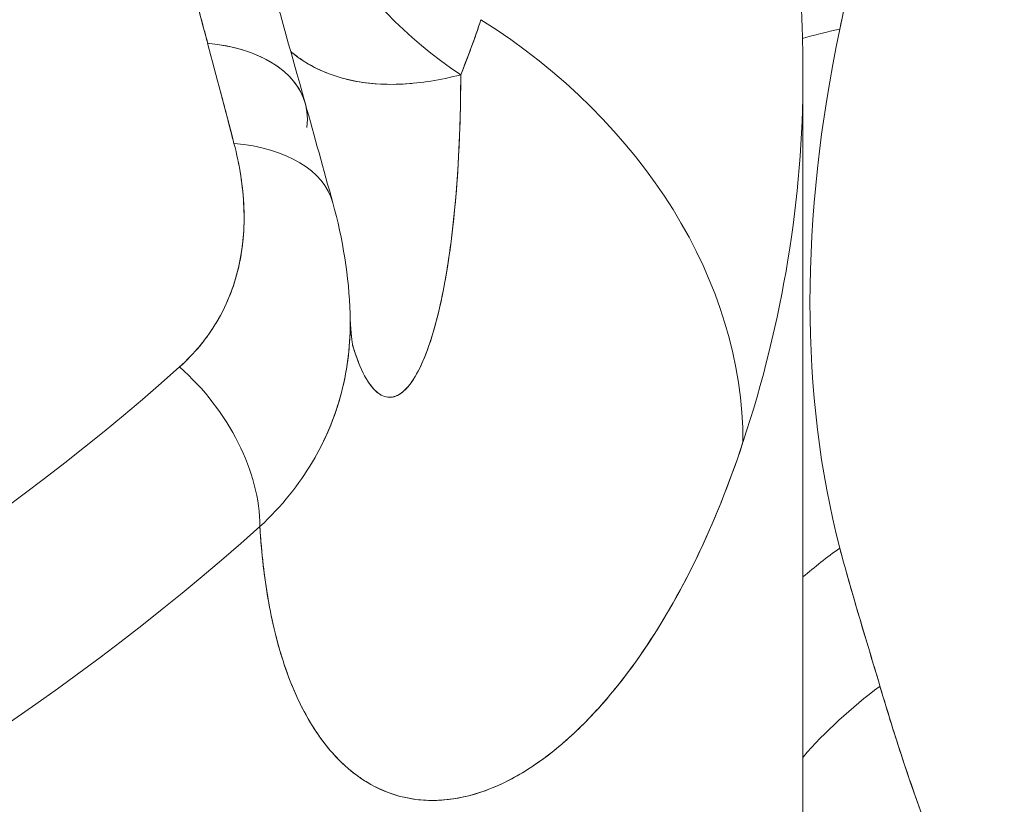
# Model space of a CAD drawing. Units: inches. Extents: x 3 to 195, y 3 to 12.
# Drawn here: x 175 to 176, y 11 to 11 of the extents above; entities that cross this region are included whole.
import ezdxf

# ---------------------------------------------------------------- set-up
doc = ezdxf.new("R2010")
doc.units = ezdxf.units.IN
doc.header["$MEASUREMENT"] = 0
doc.layers.get('0').update_dxf_attribs({"linetype": 'CONTINUOUS'})
doc.layers.add('DETAIL', color=1, linetype='CONTINUOUS')

# ---------------------------------------------------------------- blocks, each defined once
blk = doc.blocks.new('A$C0c5a7e51')
at = {"color": 0, "linetype": 'Continuous', "lineweight": 0, "extrusion": (-1e-16, 0.816497, 0.57735)}
for p, q in [((1.2187, 20.48235), (1.2187, 20.02629)), ((1.23439, 20.31223), (1.2344, 20.31223)), ((1.23439, 20.31223), (1.2344, 20.31223)), ((1.15587, 20.2775), (1.15588, 20.2775)), ((1.15587, 20.2775), (1.15588, 20.2775)), ((1.0842, 20.24172), (1.08423, 20.24173)), ((1.0842, 20.24172), (1.08423, 20.24173))]:
    blk.add_line(p, q, dxfattribs=at)
at = {"color": 0, "linetype": 'Continuous', "lineweight": 0, "extrusion": (0, 3e-16, -1)}
blk.add_ellipse((0.0862, 20.83712), major_axis=(0.8525, 0), ratio=0.57735, start_param=-0.274814, end_param=2.072516, dxfattribs=at)
at = {"color": 0, "linetype": 'Continuous', "lineweight": 0, "extrusion": (0, 0, -1)}
blk.add_ellipse((1.17259, 20.56575), major_axis=(-0.12072, 0.04823), ratio=0.814493, start_param=-1.31852, end_param=-0.307931, dxfattribs=at)
at = {"color": 0, "linetype": 'Continuous', "lineweight": 0}
for centre, major_axis, ratio, start_param, end_param in [((1.17259, 20.56575), (-0.12072, 0.04823), 0.814493, 0.307931, 1.31852), ((1.01202, 20.38044), (0.18042, -0.05958), 0.802049, 0.258914, 1.269635), ((1.57137, 20.56751), (-0.26296, -0.36228), 0.638997, -0.961066, -0.48266), ((1.57137, 20.56751), (-0.26296, -0.36228), 0.638997, -0.961066, -0.48266), ((1.32438, 20.43003), (-0.14677, 0.03098), 0.440485, -0.792012, -0.677141), ((0.9947, 20.45692), (0.05779, 0.01613), 0.568127, 0, 0.96808), ((0.87245, 18.18578), (-0.57604, 3.84474), 0.154182, -0.961257, -0.950435), ((0.0862, 20.48235), (1.1325, 0), 0.57735, -0.188396, 0), ((1.00387, 20.42391), (0.05784, 0.01597), 0.559581, 0.000001, 0.979102), ((0.0862, 20.72996), (1.10056, 0), 0.57735, -1.223967, -0.573722), ((0.98698, 20.35057), (-0.03997, 0.04474), 0.685764, -2.486934, -1.402775), ((0.0862, 20.68666), (1.1325, 0), 0.57735, -1.223967, -0.573722), ((1.32438, 20.25683), (-0.14511, -0.038), 0.681338, -1.061285, -0.947882), ((1.33779, 20.21072), (-0.14378, -0.04273), 0.690775, -1.08377, -0.826851), ((1.14328, 20.22929), (-0.03308, 0.01355), 0.000104, 0.000101, 0.000489)]:
    blk.add_ellipse(centre, major_axis=major_axis, ratio=ratio, start_param=start_param, end_param=end_param, dxfattribs=at)
at = {"color": 0, "linetype": 'Continuous', "lineweight": 0, "extrusion": (0, -1e-16, -1)}
blk.add_ellipse((1.01202, 20.38044), major_axis=(0.18042, -0.05958), ratio=0.802049, start_param=-1.269635, end_param=-0.258914, dxfattribs=at)
at = {"color": 0, "linetype": 'Continuous', "lineweight": 0, "extrusion": (1e-16, 5e-16, -1)}
blk.add_ellipse((1.32438, 20.43003), major_axis=(0.14677, -0.03098), ratio=0.440485, start_param=-2.464451, end_param=-2.34958, dxfattribs=at)
at = {"color": 0, "linetype": 'Continuous', "lineweight": 0, "extrusion": (1e-16, -3e-16, -1)}
blk.add_ellipse((0.9947, 20.45692), major_axis=(0.05779, 0.01613), ratio=0.568127, start_param=-0.96808, end_param=0.23374, dxfattribs=at)
at = {"color": 0, "linetype": 'Continuous', "lineweight": 0, "extrusion": (1e-16, 4e-16, -1)}
blk.add_ellipse((0.0862, 20.48235), major_axis=(1.1325, 0), ratio=0.57735, start_param=0, end_param=0.188396, dxfattribs=at)
at = {"color": 0, "linetype": 'Continuous', "lineweight": 0, "extrusion": (-7e-16, -1e-16, -1)}
blk.add_ellipse((0.87291, 18.18619), major_axis=(0.57621, -3.84413), ratio=0.154089, start_param=-2.185804, end_param=-2.180324, dxfattribs=at)
at = {"color": 0, "linetype": 'Continuous', "lineweight": 0, "extrusion": (2e-16, -1e-16, -1)}
blk.add_ellipse((1.00387, 20.42391), major_axis=(0.05784, 0.01597), ratio=0.559581, start_param=-0.979102, end_param=-0.000001, dxfattribs=at)
at = {"color": 0, "linetype": 'Continuous', "lineweight": 0, "extrusion": (0, 4e-16, -1)}
for centre, major_axis in [((0.0862, 20.72996), (-1.10056, 0)), ((0.0862, 20.68666), (-1.1325, 0))]:
    blk.add_ellipse(centre, major_axis=major_axis, ratio=0.57735, start_param=-2.56787, end_param=-1.917626, dxfattribs=at)
at = {"color": 0, "linetype": 'Continuous', "lineweight": 0, "extrusion": (-1e-16, -1e-16, -1)}
blk.add_ellipse((0.98698, 20.35057), major_axis=(0.03997, -0.04474), ratio=0.685764, start_param=-1.738817, end_param=-0.654659, dxfattribs=at)
at = {"color": 0, "linetype": 'Continuous', "lineweight": 0, "extrusion": (0, 1e-16, -1)}
blk.add_ellipse((1.32438, 20.25683), major_axis=(0.14511, 0.038), ratio=0.681338, start_param=-2.19371, end_param=-2.080307, dxfattribs=at)
at = {"color": 0, "linetype": 'Continuous', "lineweight": 0, "extrusion": (-1e-16, 3e-16, -1)}
blk.add_ellipse((1.33779, 20.21072), major_axis=(0.14378, 0.04273), ratio=0.690775, start_param=-2.314742, end_param=-2.057823, dxfattribs=at)
at = {"color": 0, "linetype": 'Continuous', "lineweight": 0, "extrusion": (-3e-16, 0, -1)}
blk.add_ellipse((1.14328, 20.22929), major_axis=(-0.03307, 0.01353), ratio=0.000104, start_param=-0.000101, end_param=0.000288, dxfattribs=at)
at = {"color": 0, "linetype": 'Continuous', "lineweight": 0, "extrusion": (-8.0552e-12, -2.2063e-12, -1)}
blk.add_rational_spline([(0.97488, 20.65753), (0.98211, 20.63227), (0.98928, 20.60656), (1.0043, 20.55174), (1.01214, 20.52252), (1.01992, 20.49311)], [0.999999980311, 0.999999980051, 0.999999979783, 0.999999979217, 0.999999978919, 0.999999978628], degree=3, knots=[-0.030121367, -0.030121367, -0.030121367, -0.030121367, -0.027595004, -0.027595004, -0.024810391, -0.024810391, -0.024810391, -0.024810391], dxfattribs=at)
at = {"color": 0, "linetype": 'Continuous', "lineweight": 0, "extrusion": (1.7914e-12, 5.123e-13, -1)}
blk.add_open_spline([(1.01992, 20.49311), (1.00432, 20.5521), (0.98941, 20.60671), (0.97488, 20.65753)], degree=3, dxfattribs=at)
at = {"color": 0, "linetype": 'Continuous', "lineweight": 0}
for points in [[(1.02278, 20.57728), (1.03276, 20.54309), (1.04266, 20.50829), (1.0525, 20.47305)], [(1.05491, 20.35335), (1.05052, 20.34595), (1.04473, 20.33859), (1.03737, 20.33177)]]:
    blk.add_open_spline(points, degree=3, dxfattribs=at)
for points, knots in [([(1.24441, 20.55623), (1.24368, 20.5531), (1.24254, 20.54823), (1.24097, 20.54161), (1.23946, 20.53521), (1.23832, 20.53034), (1.23754, 20.52698), (1.23489, 20.51563), (1.23272, 20.50591), (1.231, 20.4978)], [0, 0, 0, 0, 0.000420801, 0.000420801, 0.000420801, 0.000841601, 0.000841601, 0.000841601, 0.001683203, 0.001683203, 0.001683203, 0.001683203]), ([(1.24441, 20.55623), (1.24214, 20.54648), (1.23981, 20.53672), (1.23527, 20.51723), (1.23305, 20.5075), (1.231, 20.4978)], [-0.001681212, -0.001681212, -0.001681212, -0.001681212, -0.000840606, -0.000840606, 0, 0, 0, 0]), ([(1.21504, 20.54305), (1.21552, 20.53903), (1.21596, 20.53499), (1.21674, 20.52692), (1.21708, 20.52288), (1.21767, 20.51479), (1.21792, 20.51074), (1.21831, 20.50263), (1.21845, 20.49858), (1.21865, 20.49047), (1.2187, 20.48641), (1.2187, 20.48235)], [5.31464598, 5.31464598, 5.31464598, 5.31464598, 5.32858493, 5.32858493, 5.34252388, 5.34252388, 5.35646284, 5.35646284, 5.37040179, 5.37040179, 5.38434074, 5.38434074, 5.38434074, 5.38434074]), ([(1.11117, 20.50096), (1.11012, 20.49776), (1.10903, 20.49465), (1.10793, 20.49164), (1.10675, 20.48844), (1.10558, 20.48542), (1.10442, 20.48258)], [0, 0, 0, 0, 0.0004223809, 0.0004223809, 0.0004223809, 0.0008447617, 0.0008447617, 0.0008447617, 0.0008447617]), ([(1.08806, 20.47969), (1.08805, 20.47969), (1.08805, 20.47969), (1.08805, 20.47969), (1.08257, 20.47921), (1.07708, 20.47925), (1.07162, 20.48005), (1.06889, 20.48045), (1.06617, 20.48104), (1.06346, 20.48187), (1.06075, 20.4827), (1.05809, 20.48376), (1.05551, 20.4851), (1.05293, 20.48644), (1.05043, 20.48806), (1.04803, 20.49003), (1.04791, 20.49013), (1.04778, 20.49024), (1.04765, 20.49034)], [0.2498702, 0.2498702, 0.2498702, 0.2498702, 0.2500002, 0.2500002, 0.2500002, 0.5000001, 0.5000001, 0.5000001, 0.6250001, 0.6250001, 0.6250001, 0.7500001, 0.7500001, 0.7500001, 0.875, 0.875, 0.875, 0.8816079, 0.8816079, 0.8816079, 0.8816079]), ([(1.04765, 20.49034), (1.04929, 20.48897), (1.05103, 20.48772), (1.05288, 20.48659), (1.05726, 20.48392), (1.06228, 20.48193), (1.06786, 20.48073)], [0.1483946, 0.1483946, 0.1483946, 0.1483946, 0.25, 0.25, 0.25, 0.5, 0.5, 0.5, 0.5]), ([(1.06786, 20.48073), (1.07309, 20.4796), (1.07891, 20.47916), (1.08522, 20.47949), (1.09109, 20.4798), (1.09752, 20.48079), (1.10442, 20.48258)], [0.5, 0.5, 0.5, 0.5, 0.75, 0.75, 0.75, 1, 1, 1, 1]), ([(1.10442, 20.48258), (1.10441, 20.4765), (1.10431, 20.47056), (1.10368, 20.45198), (1.1028, 20.43996), (1.10079, 20.42352), (1.10001, 20.41831), (1.09823, 20.40853), (1.09723, 20.40402), (1.09506, 20.39587), (1.09389, 20.39222), (1.09139, 20.38587), (1.09006, 20.38317), (1.08832, 20.38046), (1.08796, 20.37995), (1.08726, 20.379), (1.0869, 20.37857), (1.08583, 20.37737), (1.08511, 20.37672), (1.08294, 20.3752), (1.08149, 20.37477), (1.07932, 20.37503), (1.0786, 20.37526), (1.07753, 20.37584), (1.07717, 20.37607), (1.07647, 20.37661), (1.07612, 20.37692), (1.0744, 20.37861), (1.0731, 20.38054), (1.07065, 20.38544), (1.06951, 20.38841), (1.06842, 20.39202), (1.06838, 20.39216), (1.06833, 20.3923)], [-0.012137395, -0.012137395, -0.012137395, -0.012137395, -0.011399938, -0.011399938, -0.009767947, -0.009767947, -0.008951952, -0.008951952, -0.008135956, -0.008135956, -0.007319961, -0.007319961, -0.006503965, -0.006503965, -0.006299967, -0.006299967, -0.006095968, -0.006095968, -0.00568797, -0.00568797, -0.004871975, -0.004871975, -0.004463977, -0.004463977, -0.004259978, -0.004259978, -0.004055979, -0.004055979, -0.003239984, -0.003239984, -0.002423988, -0.002423988, -0.002390767, -0.002390767, -0.002390767, -0.002390767]), ([(1.10442, 20.48258), (1.10439, 20.46348), (1.10344, 20.44642), (1.10179, 20.43178), (1.1012, 20.42655), (1.10052, 20.42166), (1.09976, 20.41712), (1.09786, 20.40561), (1.09546, 20.39634), (1.09281, 20.38948), (1.09261, 20.38896), (1.09241, 20.38846), (1.0922, 20.38797), (1.08997, 20.38258), (1.08756, 20.37883), (1.08512, 20.37678), (1.08188, 20.37405), (1.07854, 20.37431), (1.07546, 20.37758)], [0, 0, 0, 0, 0.25, 0.25, 0.25, 0.3208136, 0.3208136, 0.3208136, 0.5, 0.5, 0.5, 0.510438, 0.510438, 0.510438, 0.625, 0.625, 0.625, 0.75, 0.75, 0.75, 0.75]), ([(1.02871, 20.45968), (1.0306, 20.45246), (1.03172, 20.44537), (1.032, 20.43843), (1.03215, 20.43496), (1.03207, 20.43153), (1.03177, 20.42813), (1.03162, 20.42643), (1.03142, 20.42475), (1.03115, 20.42309), (1.03089, 20.42143), (1.03057, 20.4198), (1.0302, 20.4182), (1.0287, 20.41177), (1.02631, 20.40575), (1.02298, 20.40014), (1.02215, 20.39873), (1.02126, 20.39736), (1.02032, 20.39603), (1.01938, 20.3947), (1.0184, 20.3934), (1.01736, 20.39215), (1.01528, 20.38964), (1.01301, 20.38729), (1.01054, 20.38508)], [0, 0, 0, 0, 0.25, 0.25, 0.25, 0.375, 0.375, 0.375, 0.4375, 0.4375, 0.4375, 0.5, 0.5, 0.5, 0.7499999, 0.7499999, 0.7499999, 0.8124999, 0.8124999, 0.8124999, 0.8749999, 0.8749999, 0.8749999, 0.9999999, 0.9999999, 0.9999999, 0.9999999]), ([(1.01054, 20.38508), (1.01552, 20.38953), (1.01967, 20.39455), (1.02296, 20.40011), (1.02626, 20.40566), (1.02866, 20.41166), (1.03017, 20.41807), (1.03167, 20.42448), (1.03229, 20.43123), (1.03201, 20.4382), (1.03174, 20.44518), (1.03064, 20.4523), (1.02871, 20.45968)], [0, 0, 0, 0, 0.25, 0.25, 0.25, 0.5, 0.5, 0.5, 0.75, 0.75, 0.75, 1, 1, 1, 1]), ([(1.05491, 20.35335), (1.05494, 20.3534), (1.05497, 20.35345), (1.055, 20.3535), (1.05969, 20.36145), (1.06303, 20.36983), (1.06508, 20.37856), (1.0656, 20.38074), (1.06603, 20.38294), (1.06638, 20.38517), (1.06674, 20.3874), (1.06701, 20.38965), (1.0672, 20.3919), (1.0675, 20.39553), (1.06759, 20.39915), (1.06748, 20.40276)], [0.2483811, 0.2483811, 0.2483811, 0.2483811, 0.2500001, 0.2500001, 0.2500001, 0.5, 0.5, 0.5, 0.5625, 0.5625, 0.5625, 0.625, 0.625, 0.625, 0.7254035, 0.7254035, 0.7254035, 0.7254035]), ([(1.06748, 20.40276), (1.06773, 20.39461), (1.06696, 20.38632), (1.06498, 20.37812), (1.06298, 20.36983), (1.0597, 20.36144), (1.05491, 20.35335)], [0.2702979, 0.2702979, 0.2702979, 0.2702979, 0.5, 0.5, 0.5, 0.75, 0.75, 0.75, 0.75]), ([(1.06748, 20.40276), (1.06763, 20.39776), (1.06804, 20.39416), (1.06835, 20.39217), (1.06841, 20.39191), (1.06841, 20.39191)], [0.00000454, 0.00000454, 0.00000454, 0.00000454, 0.03074403, 0.03074403, 0.04166248, 0.04166248, 0.04166248, 0.04166248]), ([(1.07546, 20.37758), (1.07381, 20.37933), (1.07222, 20.38195), (1.07075, 20.38543), (1.06991, 20.38743), (1.0691, 20.38972), (1.06833, 20.3923)], [0.75, 0.75, 0.75, 0.75, 0.8125, 0.8125, 0.8125, 0.84916497, 0.84916497, 0.84916497, 0.84916497]), ([(1.03737, 20.33177), (1.03753, 20.32897), (1.03774, 20.32622), (1.03799, 20.32352), (1.03874, 20.31548), (1.03987, 20.30788), (1.04142, 20.30073), (1.04219, 20.29715), (1.04306, 20.29369), (1.04404, 20.29036), (1.04453, 20.28869), (1.04505, 20.28705), (1.04559, 20.28544), (1.04613, 20.28384), (1.04669, 20.28228), (1.04728, 20.28076), (1.04963, 20.27467), (1.05235, 20.26922), (1.05542, 20.26443), (1.0585, 20.25963), (1.06192, 20.2555), (1.06568, 20.25207), (1.06662, 20.25121), (1.06758, 20.2504), (1.06856, 20.24963), (1.06955, 20.24886), (1.07055, 20.24813), (1.07156, 20.24746), (1.0736, 20.24611), (1.07568, 20.24496), (1.07782, 20.244), (1.08209, 20.24209), (1.08655, 20.24094), (1.09115, 20.24053), (1.09345, 20.24033), (1.09579, 20.24031), (1.09816, 20.24048), (1.09934, 20.24056), (1.10053, 20.24069), (1.10173, 20.24087), (1.10292, 20.24104), (1.10413, 20.24126), (1.10533, 20.24153), (1.11014, 20.24259), (1.11494, 20.24434), (1.11969, 20.24671), (1.12443, 20.24908), (1.12913, 20.25206), (1.13373, 20.25558), (1.13833, 20.25911), (1.14285, 20.26318), (1.14724, 20.26773), (1.15163, 20.27228), (1.15584, 20.27726), (1.15986, 20.28258), (1.1679, 20.29323), (1.17518, 20.30526), (1.18166, 20.31826), (1.18814, 20.33127), (1.19382, 20.34524), (1.19866, 20.3599)], [0, 0, 0, 0, 0.021943, 0.021943, 0.021943, 0.087147, 0.087147, 0.087147, 0.119749, 0.119749, 0.119749, 0.13605, 0.13605, 0.13605, 0.152351, 0.152351, 0.152351, 0.217554, 0.217554, 0.217554, 0.282758, 0.282758, 0.282758, 0.299059, 0.299059, 0.299059, 0.31536, 0.31536, 0.31536, 0.347962, 0.347962, 0.347962, 0.413166, 0.413166, 0.413166, 0.445768, 0.445768, 0.445768, 0.462069, 0.462069, 0.462069, 0.47837, 0.47837, 0.47837, 0.543573, 0.543573, 0.543573, 0.608777, 0.608777, 0.608777, 0.673981, 0.673981, 0.673981, 0.739185, 0.739185, 0.739185, 0.869592, 0.869592, 0.869592, 1, 1, 1, 1]), ([(1.19866, 20.3599), (1.19402, 20.34583), (1.18891, 20.33325), (1.1832, 20.32139), (1.17748, 20.30953), (1.17109, 20.29848), (1.16406, 20.28836), (1.15702, 20.27825), (1.14935, 20.26933), (1.14117, 20.26182), (1.13299, 20.25432), (1.12438, 20.24857), (1.11547, 20.24477), (1.10656, 20.24098), (1.09752, 20.23959), (1.08869, 20.24082), (1.07987, 20.24205), (1.07151, 20.24629), (1.06419, 20.25348), (1.06053, 20.25708), (1.05712, 20.26149), (1.05404, 20.26667), (1.05096, 20.27184), (1.04824, 20.27778), (1.04593, 20.28443), (1.04362, 20.29109), (1.04173, 20.29843), (1.0403, 20.30637), (1.03887, 20.3143), (1.0379, 20.32274), (1.03737, 20.33177)], [0, 0, 0, 0, 0.125, 0.125, 0.125, 0.25, 0.25, 0.25, 0.375, 0.375, 0.375, 0.5, 0.5, 0.5, 0.625, 0.625, 0.625, 0.75, 0.75, 0.75, 0.8125, 0.8125, 0.8125, 0.875, 0.875, 0.875, 0.9375, 0.9375, 0.9375, 1, 1, 1, 1]), ([(1.231, 20.3246), (1.23272, 20.31807), (1.23489, 20.31034), (1.23754, 20.30142), (1.23832, 20.29879), (1.23946, 20.29497), (1.24097, 20.28996), (1.24254, 20.28477), (1.24368, 20.28095), (1.24441, 20.27849)], [0, 0, 0, 0, 0.000841601, 0.000841601, 0.000841601, 0.001262402, 0.001262402, 0.001262402, 0.001683203, 0.001683203, 0.001683203, 0.001683203]), ([(1.231, 20.3246), (1.23305, 20.31679), (1.23527, 20.30909), (1.23981, 20.29377), (1.24214, 20.28615), (1.24441, 20.27849)], [0, 0, 0, 0, 0.000840606, 0.000840606, 0.001681212, 0.001681212, 0.001681212, 0.001681212]), ([(1.24441, 20.27849), (1.24734, 20.26863), (1.25003, 20.26001), (1.25248, 20.25263), (1.25555, 20.24339), (1.25857, 20.23506), (1.26155, 20.22762), (1.26508, 20.21882), (1.26867, 20.21097), (1.27232, 20.20407), (1.27668, 20.19584), (1.28121, 20.1888), (1.28592, 20.18293)], [0, 0, 0, 0, 0.25, 0.25, 0.25, 0.5, 0.5, 0.5, 0.75, 0.75, 0.75, 1, 1, 1, 1]), ([(1.24441, 20.27849), (1.247, 20.26978), (1.24966, 20.26114), (1.2553, 20.24413), (1.25829, 20.23576), (1.26318, 20.22356), (1.26488, 20.21955), (1.26846, 20.21169), (1.27033, 20.20783), (1.27431, 20.20031), (1.27642, 20.19665), (1.28092, 20.18958), (1.28332, 20.18617), (1.28592, 20.18293)], [-0.003811822, -0.003811822, -0.003811822, -0.003811822, -0.002858867, -0.002858867, -0.001905911, -0.001905911, -0.001429433, -0.001429433, -0.000952956, -0.000952956, -0.000476478, -0.000476478, 0, 0, 0, 0])]:
    blk.add_open_spline(points, degree=3, knots=knots, dxfattribs=at)
at = {"color": 0, "linetype": 'Continuous', "lineweight": 0, "extrusion": (1.44034e-11, -5.2956e-12, -1)}
blk.add_open_spline([(1.11117, 20.50096), (1.10913, 20.49477), (1.10689, 20.48864), (1.10442, 20.48258)], degree=3, dxfattribs=at)
at = {"color": 0, "linetype": 'Continuous', "lineweight": 0, "extrusion": (2.13266e-10, 5.92019e-11, -1)}
blk.add_open_spline([(1.0525, 20.47305), (1.05557, 20.46203), (1.05864, 20.45097), (1.0617, 20.43988)], degree=3, dxfattribs=at)
at = {"color": 0, "linetype": 'Continuous', "lineweight": 0, "extrusion": (1.5168e-12, 3.319e-13, -1)}
blk.add_open_spline([(1.0617, 20.43988), (1.06506, 20.42772), (1.0671, 20.41521), (1.06748, 20.40276)], degree=3, dxfattribs=at)
blk = doc.blocks.new('A$Cfa5cd8a0')
at = {"layer": 'DETAIL', "xscale": 0.21875, "yscale": 0.21875, "zscale": 0.21875}
blk.add_blockref('A$C0c5a7e51', (3.976489, 1.548508), dxfattribs=at)

msp = doc.modelspace()

# ---------------------------------------------------------------- block references
msp.add_blockref('A$Cfa5cd8a0', (171.25094, 4.870896))

doc.saveas('drawing.dxf')
